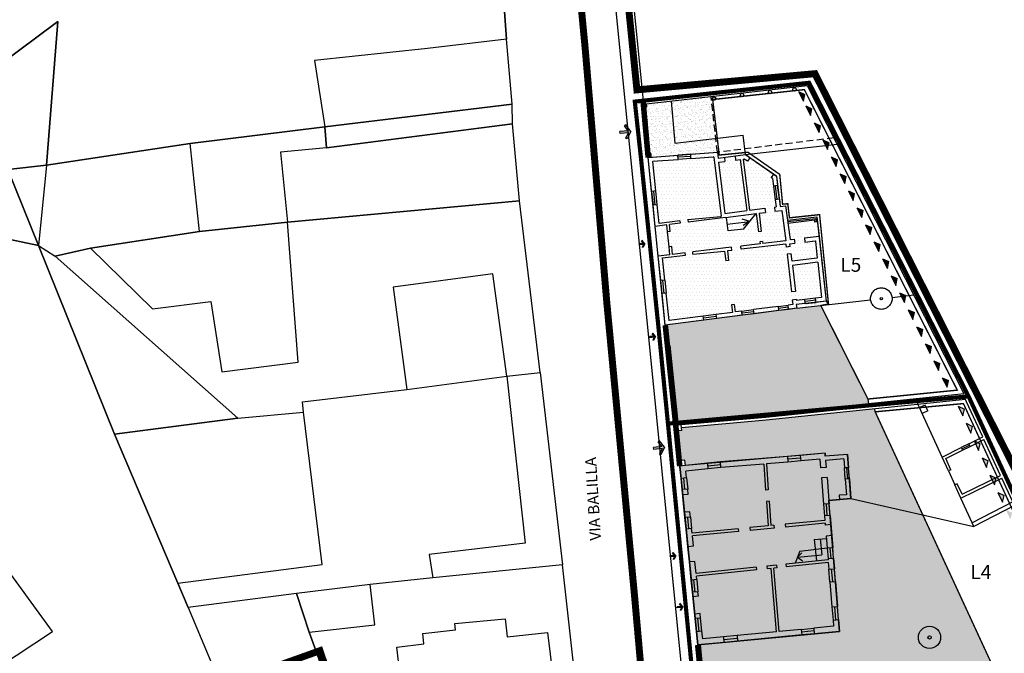
# Model space of a CAD drawing. Extents: x -426 to 80, y 356 to 714.
# Drawn here: x -320 to -250, y 481 to 527 of the extents above; entities that cross this region are included whole.
import ezdxf

# ---------------------------------------------------------------- set-up
doc = ezdxf.new("R2010")
doc.units = 0
doc.header["$MEASUREMENT"] = 0
for name, pattern in [('ACAD_ISO10W100', [18.5, 12, -3, 0.5, -3]), ('DASHDOT', [25.4, 12.7, -6.35, 0, -6.35]), ('HIDDEN', [9.525, 6.35, -3.175]), ('TRATTEGGIATA2', [0.375, 0.25, -0.125])]:
    doc.linetypes.add(name, pattern=pattern)
for name, color, linetype in [('_MARCIAPIEDI', 3, 'CONTINUOUS'), ('_RECINTI', 2, 'CONTINUOUS'), ('ACCESSO-CARR', 1, 'CONTINUOUS'), ('ALBERI', 76, 'CONTINUOUS'), ('AMBITO-NUOVA-COST', 64, 'ACAD_ISO10W100'), ('DEM-CON-RICOST', 66, 'CONTINUOUS'), ('DISEGNO', 7, 'CONTINUOUS'), ('EDILIZ-RECENTE', 67, 'CONTINUOUS'), ('FABB', 3, 'CONTINUOUS'), ('FINESTRE', 7, 'CONTINUOUS'), ('LIMITE-FAB', 69, 'CONTINUOUS'), ('LIMITE-PIANO', 71, 'HIDDEN'), ('LOTTO', 1, 'CONTINUOUS'), ('MAP', 9, 'CONTINUOUS'), ('MARCIAPIEDE', 1, 'CONTINUOUS'), ('MURI', 2, 'CONTINUOUS'), ('MURI-NUOVI', 73, 'HIDDEN'), ('PERIMETRO-UNITÀ', 78, 'HIDDEN'), ('PERTINENZE', 79, 'CONTINUOUS'), ('RETE', 1, 'DASHDOT'), ('RISANAMENTO', 50, 'CONTINUOUS'), ('SCALE', 9, 'CONTINUOUS'), ('TESTI', 82, 'CONTINUOUS'), ('TETTOIE', 7, 'TRATTEGGIATA2')]:
    doc.layers.add(name, color=color, linetype=linetype)
doc.styles.add('STYLE1', font='ARIAL.TTF', dxfattribs={"height": 2.5})
pattern_1 = [(37.5, (0, 0), (-0.01259867, 0.38536475), [0, -0.304, 0, -0.34, 0, -0.325]), (7.5, (0, 0), (0.35395534, 0.5644292), [0, -0.164, 0, -0.274, 0, -0.105]), (327.5, (-0.246, 0), (0.62282837, 0.00113181), [0, -0.1, 0, -0.36, 0, -0.47]), (317.5, (-0.246, 0), (0.6012253, 0.1755351), [0, -0.05, 0, -0.236, 0, -0.27])]

msp = doc.modelspace()

# ---------------------------------------------------------------- hatches: boundary and pattern name
at = {"layer": 'ACCESSO-CARR', "linetype": 'CONTINUOUS'}
for points in [[(-276.605, 518.459), (-276.806, 518.072), (-276.7, 518.016), (-276.422, 518.551), (-276.791, 519.027), (-276.886, 518.954), (-276.618, 518.609), (-277.221, 518.554), (-277.208, 518.405)], [(-275.522, 510.447), (-275.621, 510.253), (-275.567, 510.225), (-275.431, 510.494), (-275.619, 510.73), (-275.666, 510.693), (-275.53, 510.522), (-275.831, 510.491), (-275.823, 510.417)], [(-274.762, 503.774), (-274.86, 503.579), (-274.806, 503.552), (-274.671, 503.821), (-274.859, 504.057), (-274.906, 504.019), (-274.77, 503.849), (-275.071, 503.817), (-275.063, 503.743)], [(-274.189, 495.774), (-274.386, 495.385), (-274.279, 495.33), (-274.006, 495.868), (-274.38, 496.34), (-274.474, 496.266), (-274.203, 495.923), (-274.805, 495.863), (-274.791, 495.714)], [(-273.293, 488.023), (-273.392, 487.828), (-273.339, 487.801), (-273.202, 488.069), (-273.389, 488.306), (-273.436, 488.268), (-273.301, 488.097), (-273.602, 488.067), (-273.594, 487.993)], [(-272.796, 484.37), (-272.894, 484.175), (-272.841, 484.148), (-272.705, 484.417), (-272.892, 484.653), (-272.939, 484.616), (-272.803, 484.445), (-273.104, 484.414), (-273.097, 484.34)]]:
    msp.add_hatch(color=256, dxfattribs=at).paths.add_polyline_path(points)
at = {"layer": 'EDILIZ-RECENTE', "linetype": 'CONTINUOUS'}
h = msp.add_hatch(dxfattribs=at)
h.set_pattern_fill('DOTS,_I', color=256, scale=4, style=2)
h.set_pattern_definition([(0, (0, 0), (0.125, 0.25), [0, -0.25])])
h.paths.add_polyline_path([(-265.708, 513.175), (-265.974, 515.336), (-268.204, 516.888), (-270.164, 516.636), (-270.216, 517.059), (-272.137, 516.916), (-272.137, 516.916), (-273.061, 516.848), (-273.061, 516.848), (-275.188, 516.69), (-273.961, 504.644), (-273.96, 504.642), (-264.512, 505.853), (-264.556, 506.114), (-262.409, 506.36), (-263.074, 512.418), (-265.191, 512.175), (-265.335, 513.223)])
h.paths.add_polyline_path([(-269.509, 511.895), (-267.934, 512.08), (-267.92, 512.089), (-267.904, 512.084), (-267.893, 512.085), (-268.34, 511.537), (-269.447, 511.412)], flags=16)
at = {"layer": 'LIMITE-FAB', "ltscale": 0.1}
h = msp.add_hatch(color=256, dxfattribs=at)
h.dxf.hatch_style = 2
h.paths.add_polyline_path([(-264.045, 520.728), (-263.942, 521.214), (-264.393, 521.421)])
h = msp.add_hatch(color=256, dxfattribs=at)
h.dxf.hatch_style = 2
h.paths.add_polyline_path([(-263.53, 519.703), (-263.427, 520.188), (-263.878, 520.396)])
h = msp.add_hatch(color=256, dxfattribs=at)
h.dxf.hatch_style = 2
h.paths.add_polyline_path([(-262.917, 518.482), (-262.815, 518.968), (-263.265, 519.176)])
h = msp.add_hatch(color=256, dxfattribs=at)
h.dxf.hatch_style = 2
h.paths.add_polyline_path([(-262.305, 517.262), (-262.202, 517.748), (-262.653, 517.955)])
h = msp.add_hatch(color=256, dxfattribs=at)
h.dxf.hatch_style = 2
h.paths.add_polyline_path([(-261.692, 516.041), (-261.589, 516.527), (-262.04, 516.735)])
h = msp.add_hatch(color=256, dxfattribs=at)
h.dxf.hatch_style = 2
h.paths.add_polyline_path([(-261.079, 514.821), (-260.977, 515.307), (-261.427, 515.515)])
h = msp.add_hatch(color=256, dxfattribs=at)
h.dxf.hatch_style = 2
h.paths.add_polyline_path([(-260.466, 513.601), (-260.364, 514.086), (-260.815, 514.294)])
h = msp.add_hatch(color=256, dxfattribs=at)
h.dxf.hatch_style = 2
h.paths.add_polyline_path([(-259.854, 512.38), (-259.751, 512.866), (-260.202, 513.074)])
h = msp.add_hatch(color=256, dxfattribs=at)
h.dxf.hatch_style = 2
h.paths.add_polyline_path([(-259.241, 511.16), (-259.138, 511.646), (-259.589, 511.854)])
h = msp.add_hatch(color=256, dxfattribs=at)
h.dxf.hatch_style = 2
h.paths.add_polyline_path([(-258.628, 509.94), (-258.526, 510.425), (-258.977, 510.633)])
h = msp.add_hatch(color=256, dxfattribs=at)
h.dxf.hatch_style = 2
h.paths.add_polyline_path([(-258.016, 508.719), (-257.913, 509.205), (-258.364, 509.413)])
h = msp.add_hatch(color=256, dxfattribs=at)
h.dxf.hatch_style = 2
h.paths.add_polyline_path([(-257.403, 507.499), (-257.3, 507.985), (-257.751, 508.192)])
h = msp.add_hatch(color=256, dxfattribs=at)
h.dxf.hatch_style = 2
h.paths.add_polyline_path([(-256.79, 506.279), (-256.688, 506.764), (-257.138, 506.972)])
h = msp.add_hatch(color=256, dxfattribs=at)
h.dxf.hatch_style = 2
h.paths.add_polyline_path([(-256.178, 505.058), (-256.075, 505.544), (-256.526, 505.752)])
h = msp.add_hatch(color=256, dxfattribs=at)
h.dxf.hatch_style = 2
h.paths.add_polyline_path([(-255.565, 503.838), (-255.462, 504.324), (-255.913, 504.531)])
h = msp.add_hatch(color=256, dxfattribs=at)
h.dxf.hatch_style = 2
h.paths.add_polyline_path([(-254.952, 502.617), (-254.85, 503.103), (-255.3, 503.311)])
h = msp.add_hatch(color=256, dxfattribs=at)
h.dxf.hatch_style = 2
h.paths.add_polyline_path([(-254.688, 502.091), (-254.34, 501.397), (-254.237, 501.883)])
h = msp.add_hatch(color=256, dxfattribs=at)
h.dxf.hatch_style = 2
h.paths.add_polyline_path([(-253.624, 500.662), (-254.075, 500.87), (-253.727, 500.177)])
h = msp.add_hatch(color=256, dxfattribs=at)
h.paths.add_polyline_path([(-252.601, 498.129), (-252.482, 498.611), (-252.925, 498.834)])
h.paths.add_polyline_path([(-252.031, 496.888), (-251.912, 497.37), (-252.355, 497.594)])
h.paths.add_polyline_path([(-251.461, 495.647), (-251.342, 496.129), (-251.785, 496.353)])
h = msp.add_hatch(color=256, dxfattribs=at)
h.dxf.hatch_style = 2
h.paths.add_polyline_path([(-250.772, 494.888), (-251.215, 495.112), (-250.891, 494.407)])
h.paths.add_polyline_path([(-250.321, 493.166), (-250.202, 493.648), (-250.645, 493.871)])
h.paths.add_polyline_path([(-250.075, 492.63), (-249.751, 491.925), (-249.632, 492.407)])
h.paths.add_polyline_path([(-249.181, 490.684), (-249.062, 491.166), (-249.486, 491.379), (-249.498, 491.373)])
h.paths.add_polyline_path([(-248.935, 490.148), (-248.611, 489.443), (-248.492, 489.925)])
h.paths.add_polyline_path([(-248.041, 488.202), (-247.922, 488.684), (-248.365, 488.907)])
at = {"layer": 'PERTINENZE', "ltscale": 0.1}
h = msp.add_hatch(dxfattribs=at)
h.set_pattern_fill('AR-SAND', color=256, scale=0.2, style=0)
h.set_pattern_definition(pattern_1)
h.paths.add_polyline_path([(-270.668, 521.051), (-273.545, 520.725), (-273.263, 517.714), (-270.329, 518.052)])
h.paths.add_polyline_path([(-270.329, 518.052), (-273.263, 517.714), (-273.545, 520.725), (-275.334, 520.523), (-275.312, 520.288), (-275.51, 520.269), (-275.213, 516.965), (-275.004, 516.976), (-274.99, 516.705), (-270.216, 517.059)])
h = msp.add_hatch(dxfattribs=at)
h.set_pattern_fill('AR-SAND', color=256, scale=0.2, style=0)
h.set_pattern_definition(pattern_1)
h.paths.add_polyline_path([(-262.792, 506.051), (-262.793, 506.052), (-262.242, 506.154), (-262.409, 506.36), (-264.556, 506.114), (-264.512, 505.853)])
h = msp.add_hatch(dxfattribs=at)
h.set_pattern_fill('AR-SAND', color=256, scale=0.2, style=0)
h.set_pattern_definition(pattern_1)
h.paths.add_polyline_path([(-273.96, 504.642), (-273.805, 503.158), (-273.607, 503.177), (-273.032, 497.657), (-266.94, 498.203), (-259.373, 498.989), (-259.408, 499.335), (-262.792, 506.051), (-264.512, 505.853)])
h = msp.add_hatch(dxfattribs=at)
h.set_pattern_fill('AR-SAND', color=256, scale=0.2, style=0)
h.set_pattern_definition(pattern_1)
h.paths.add_polyline_path([(-255.467, 491.01), (-258.89, 498.418), (-258.912, 498.632), (-266.719, 497.822), (-272.792, 497.277), (-272.771, 497.069), (-273.168, 497.029), (-273.095, 496.285), (-272.956, 494.901), (-272.558, 494.941), (-272.52, 494.562), (-270.94, 494.72), (-270.003, 494.814), (-265.343, 495.194), (-262.489, 495.445), (-262.471, 495.229), (-260.869, 495.359), (-260.63, 492.188)])
h = msp.add_hatch(dxfattribs=at)
h.set_pattern_fill('AR-SAND,_I', color=256, scale=0.2, style=2)
h.set_pattern_definition(pattern_1)
h.paths.add_polyline_path([(-255.467, 491.01), (-260.63, 492.188), (-262.214, 492.059), (-261.45, 482.651), (-271.434, 481.691), (-270.683, 474.116), (-267.462, 474.407, -0.371906), (-268.144, 475.196, -1), (-266.548, 475.196, -0.321393), (-267.09, 474.441), (-253.515, 475.669), (-248.808, 476.186), (-248.867, 476.724)])
h.paths.add_polyline_path([(-254.189, 482.217, -1), (-255.784, 482.217, -1)], flags=16)
h.paths.add_polyline_path([(-254.87, 482.217, -1), (-255.102, 482.217, -1)], flags=0)
h.paths.add_polyline_path([(-268.899, 475.537, -1), (-270.494, 475.537, -1)], flags=16)
h.paths.add_polyline_path([(-269.581, 475.537, -1), (-269.813, 475.537, -1)], flags=0)
at = {"layer": 'RISANAMENTO', "linetype": 'CONTINUOUS'}
h = msp.add_hatch(color=256, dxfattribs=at)
h.dxf.hatch_style = 2
h.paths.add_polyline_path([(-272.52, 494.562), (-272.922, 494.522), (-271.633, 481.672), (-261.45, 482.651), (-262.214, 492.059), (-260.63, 492.188), (-260.869, 495.359), (-262.471, 495.229), (-262.489, 495.445)])
h.paths.add_polyline_path([(-264.293, 488.407), (-263.196, 488.538), (-263.27, 489.251), (-262.832, 489.287), (-262.714, 488.154), (-264.469, 487.971)], flags=16)

# ---------------------------------------------------------------- linework, layer by layer
at = {"layer": '_MARCIAPIEDI', "linetype": 'CONTINUOUS'}
for p, q in [((-274.934, 501.621), (-278.224, 534.708)), ((-272.103, 473.147), (-274.934, 501.621))]:
    msp.add_line(p, q, dxfattribs=at)
at = {"layer": '_RECINTI', "linetype": 'CONTINUOUS'}
for p, q in [((-276.954, 534.708), (-275.53, 520.484)), ((-275.53, 520.484), (-275.188, 516.69)), ((-273.963, 504.67), (-273.216, 497.494)), ((-273.216, 497.494), (-272.929, 494.595)), ((-271.633, 481.672), (-270.85, 473.777))]:
    msp.add_line(p, q, dxfattribs=at)
at = {"layer": 'ACCESSO-CARR', "linetype": 'CONTINUOUS'}
for p, q in [((-276.791, 519.027), (-276.886, 518.954)), ((-276.618, 518.609), (-276.886, 518.954)), ((-276.422, 518.551), (-276.791, 519.027)), ((-276.618, 518.609), (-277.221, 518.554)), ((-277.208, 518.405), (-277.221, 518.554)), ((-276.605, 518.459), (-277.208, 518.405)), ((-276.605, 518.459), (-276.806, 518.072)), ((-276.422, 518.551), (-276.7, 518.016)), ((-276.7, 518.016), (-276.806, 518.072)), ((-275.53, 510.522), (-275.831, 510.491)), ((-275.823, 510.417), (-275.831, 510.491)), ((-275.522, 510.447), (-275.823, 510.417)), ((-275.619, 510.73), (-275.666, 510.693)), ((-275.53, 510.522), (-275.666, 510.693)), ((-275.522, 510.447), (-275.621, 510.253)), ((-275.431, 510.494), (-275.619, 510.73)), ((-275.431, 510.494), (-275.567, 510.225)), ((-275.567, 510.225), (-275.621, 510.253)), ((-274.77, 503.849), (-275.071, 503.817)), ((-275.063, 503.743), (-275.071, 503.817)), ((-274.762, 503.774), (-275.063, 503.743)), ((-274.859, 504.057), (-274.906, 504.019)), ((-274.77, 503.849), (-274.906, 504.019)), ((-274.762, 503.774), (-274.86, 503.579)), ((-274.806, 503.552), (-274.86, 503.579)), ((-274.671, 503.821), (-274.859, 504.057)), ((-274.671, 503.821), (-274.806, 503.552)), ((-274.38, 496.34), (-274.474, 496.266)), ((-274.006, 495.868), (-274.38, 496.34)), ((-274.203, 495.923), (-274.805, 495.863)), ((-274.791, 495.714), (-274.805, 495.863)), ((-274.189, 495.774), (-274.791, 495.714)), ((-274.203, 495.923), (-274.474, 496.266)), ((-274.189, 495.774), (-274.386, 495.385)), ((-274.006, 495.868), (-274.279, 495.33)), ((-274.279, 495.33), (-274.386, 495.385)), ((-273.301, 488.097), (-273.602, 488.067)), ((-273.594, 487.993), (-273.602, 488.067)), ((-273.293, 488.023), (-273.594, 487.993)), ((-273.389, 488.306), (-273.436, 488.268)), ((-273.301, 488.097), (-273.436, 488.268)), ((-273.293, 488.023), (-273.392, 487.828)), ((-273.339, 487.801), (-273.392, 487.828)), ((-273.202, 488.069), (-273.389, 488.306)), ((-273.202, 488.069), (-273.339, 487.801)), ((-272.803, 484.445), (-273.104, 484.414)), ((-273.097, 484.34), (-273.104, 484.414)), ((-272.796, 484.37), (-273.097, 484.34)), ((-272.892, 484.653), (-272.939, 484.616)), ((-272.803, 484.445), (-272.939, 484.616)), ((-272.796, 484.37), (-272.894, 484.175)), ((-272.705, 484.417), (-272.892, 484.653)), ((-272.705, 484.417), (-272.841, 484.148)), ((-272.841, 484.148), (-272.894, 484.175))]:
    msp.add_line(p, q, dxfattribs=at)
at = {"layer": 'ALBERI', "linetype": 'HIDDEN', "ltscale": 50}
msp.add_circle((-258.449, 506.551), 0.773, dxfattribs=at)
at = {"layer": 'ALBERI'}
for centre, radius in [((-258.449, 506.551), 0.0808), ((-254.986, 482.217), 0.116)]:
    msp.add_circle(centre, radius, dxfattribs=at)
at = {"layer": 'ALBERI', "ltscale": 50}
msp.add_circle((-254.986, 482.217), 0.798, dxfattribs=at)
at = {"layer": 'AMBITO-NUOVA-COST', "ltscale": 0.1, "const_width": 0.1}
for points in [[(-262.793, 506.052), (-262.793, 506.052), (-259.408, 499.335), (-252.994, 499.975), (-263.977, 521.56), (-270.556, 520.846), (-270.085, 516.86), (-268.024, 517.059), (-265.741, 515.47), (-265.538, 513.332), (-265.163, 513.361), (-265.047, 512.35), (-262.879, 512.581), (-262.242, 506.154)], [(-248.867, 476.724), (-258.89, 498.418), (-252.554, 499.01), (-242.544, 477.344)]]:
    msp.add_lwpolyline(points, close=True, dxfattribs=at)
at = {"layer": 'DEM-CON-RICOST', "linetype": 'CONTINUOUS'}
for p, q in [((-255.824, 498.958), (-255.844, 499.152)), ((-252.189, 499.538), (-252.501, 499.499))]:
    msp.add_line(p, q, dxfattribs=at)
at = {"layer": 'DISEGNO'}
for p, q in [((-275.312, 520.288), (-275.511, 520.269)), ((-275.004, 516.976), (-275.213, 516.965)), ((-263.237, 512.069), (-263.038, 512.091)), ((-274.465, 509.594), (-274.683, 511.731)), ((-273.69, 510.266), (-273.804, 511.344)), ((-255.714, 498.718), (-255.824, 498.958))]:
    msp.add_line(p, q, dxfattribs=at)
at = {"layer": 'DISEGNO', "ltscale": 50}
for p, q in [((-266.195, 515.489), (-267.887, 516.668)), ((-254.083, 495.151), (-255.521, 498.296)), ((-253.635, 494.171), (-253.174, 493.162)), ((-251.933, 490.449), (-252.745, 492.224))]:
    msp.add_line(p, q, dxfattribs=at)
at = {"layer": 'DISEGNO', "linetype": 'CONTINUOUS'}
msp.add_line((-260.63, 492.188), (-251.808, 490.175), dxfattribs=at)
at = {"layer": 'EDILIZ-RECENTE', "linetype": 'CONTINUOUS'}
for p, q in [((-275.188, 516.69), (-270.216, 517.059)), ((-270.216, 517.059), (-270.164, 516.636)), ((-270.164, 516.636), (-268.204, 516.888)), ((-268.204, 516.888), (-265.974, 515.336)), ((-273.96, 504.642), (-275.188, 516.69)), ((-265.974, 515.336), (-265.708, 513.175)), ((-265.708, 513.175), (-265.335, 513.223)), ((-265.335, 513.223), (-265.191, 512.175)), ((-265.191, 512.175), (-263.074, 512.418)), ((-263.074, 512.418), (-262.409, 506.36)), ((-262.409, 506.36), (-264.556, 506.114)), ((-264.512, 505.853), (-273.96, 504.642)), ((-264.556, 506.114), (-264.512, 505.853))]:
    msp.add_line(p, q, dxfattribs=at)
at = {"layer": 'FABB'}
for p, q in [((-285.85, 531.628), (-285.355, 525.184)), ((-285.355, 525.184), (-291.042, 524.506)), ((-291.042, 524.506), (-299.146, 523.642)), ((-299.146, 523.642), (-298.406, 518.89)), ((-308.073, 517.681), (-298.406, 518.89)), ((-298.406, 518.89), (-308.073, 517.681)), ((-298.406, 518.89), (-298.279, 517.382)), ((-308.073, 517.681), (-318.38, 516.127)), ((-307.4, 511.378), (-308.073, 517.681)), ((-298.279, 517.382), (-301.588, 517.063)), ((-301.588, 517.063), (-301.097, 512.051)), ((-318.38, 516.127), (-321.179, 515.817)), ((-301.097, 512.051), (-307.4, 511.378)), ((-301.097, 512.051), (-307.4, 511.378)), ((-300.313, 501.984), (-301.097, 512.051)), ((-307.4, 511.378), (-315.223, 510.167)), ((-315.223, 510.167), (-310.784, 505.82)), ((-286.335, 508.331), (-293.495, 507.367)), ((-285.346, 500.981), (-286.335, 508.331)), ((-293.495, 507.367), (-292.506, 500.018)), ((-310.784, 505.82), (-306.596, 506.333)), ((-306.596, 506.333), (-305.791, 501.288)), ((-305.791, 501.288), (-300.313, 501.984)), ((-292.506, 500.018), (-285.346, 500.981)), ((-292.506, 500.018), (-285.346, 500.981)), ((-285.346, 500.981), (-284.033, 488.983)), ((-300.021, 499.139), (-292.506, 500.018)), ((-299.928, 498.382), (-300.021, 499.139)), ((-298.587, 487.44), (-299.928, 498.382)), ((-284.033, 488.983), (-290.922, 488.181)), ((-290.922, 488.181), (-290.654, 486.5)), ((-308.951, 486.119), (-298.587, 487.44)), ((-290.654, 486.5), (-295.156, 486.019)), ((-308.207, 484.372), (-308.951, 486.119)), ((-295.156, 486.019), (-300.439, 485.367)), ((-295.156, 486.019), (-300.439, 485.367)), ((-294.825, 483.123), (-295.156, 486.019)), ((-300.439, 485.367), (-308.207, 484.372)), ((-300.439, 485.367), (-299.522, 482.6)), ((-299.522, 482.6), (-294.825, 483.123)), ((-289.06, 483.216), (-285.447, 483.551)), ((-289.012, 482.765), (-289.06, 483.216)), ((-285.447, 483.551), (-285.314, 482.249)), ((-291.36, 482.504), (-289.012, 482.765)), ((-291.297, 481.75), (-291.36, 482.504)), ((-285.314, 482.249), (-282.417, 482.58)), ((-282.417, 482.58), (-281.926, 478.49)), ((-293.244, 481.526), (-291.297, 481.75)), ((-291.977, 470.899), (-293.244, 481.526))]:
    msp.add_line(p, q, dxfattribs=at)
at = {"layer": 'FINESTRE'}
for p, q in [((-272.137, 516.916), (-273.061, 516.848)), ((-272.126, 516.767), (-273.05, 516.698)), ((-272.115, 516.617), (-273.039, 516.549)), ((-274.94, 514.253), (-274.835, 513.253)), ((-274.686, 513.268), (-274.786, 514.269)), ((-274.536, 513.283), (-274.637, 514.283)), ((-266.189, 514.627), (-266.068, 513.645)), ((-265.919, 513.663), (-266.04, 514.645)), ((-265.77, 513.682), (-265.891, 514.664)), ((-265.191, 512.175), (-263.074, 512.418)), ((-265.18, 512.076), (-263.162, 512.307)), ((-265.168, 511.977), (-263.251, 512.196)), ((-263.251, 512.196), (-263.237, 512.069)), ((-263.162, 512.307), (-263.137, 512.08)), ((-263.074, 512.418), (-262.921, 511.027)), ((-274.191, 506.907), (-274.286, 507.838)), ((-274.03, 506.923), (-274.125, 507.854)), ((-273.988, 507.868), (-273.893, 506.937)), ((-263.167, 506.575), (-263.945, 506.486)), ((-263.15, 506.426), (-263.928, 506.337)), ((-263.911, 506.188), (-263.133, 506.277)), ((-268.467, 505.648), (-267.622, 505.757)), ((-267.603, 505.608), (-268.448, 505.5)), ((-265.839, 505.985), (-265.144, 506.074)), ((-265.126, 505.933), (-265.821, 505.844)), ((-265.105, 505.777), (-265.801, 505.687)), ((-270.301, 505.414), (-271.233, 505.294)), ((-270.282, 505.265), (-271.214, 505.145)), ((-270.263, 505.116), (-271.195, 504.997)), ((-267.584, 505.459), (-268.429, 505.351)), ((-252.167, 496.114), (-252.705, 495.844)), ((-252.66, 495.754), (-252.122, 496.025)), ((-252.615, 495.665), (-252.077, 495.936)), ((-264.274, 495.287), (-265.186, 495.206)), ((-264.257, 495.088), (-265.169, 495.007)), ((-264.239, 494.889), (-265.151, 494.808)), ((-270.003, 494.814), (-270.94, 494.72)), ((-269.983, 494.615), (-270.92, 494.521)), ((-269.963, 494.416), (-270.9, 494.322)), ((-261.036, 493.575), (-261.096, 494.383)), ((-260.947, 494.394), (-260.886, 493.587)), ((-260.736, 493.598), (-260.797, 494.405)), ((-272.749, 492.827), (-272.829, 493.63)), ((-272.55, 492.847), (-272.63, 493.65)), ((-272.431, 493.67), (-272.351, 492.866)), ((-262.593, 491.785), (-262.525, 490.949)), ((-262.326, 490.965), (-262.394, 491.802)), ((-262.127, 490.981), (-262.194, 491.818)), ((-272.465, 489.992), (-272.548, 490.819)), ((-272.266, 490.012), (-272.349, 490.839)), ((-272.15, 490.859), (-272.067, 490.032)), ((-262.338, 488.64), (-262.275, 487.872)), ((-262.138, 488.656), (-262.076, 487.888)), ((-261.877, 487.904), (-261.939, 488.672)), ((-262.14, 486.208), (-262.214, 487.12)), ((-261.941, 486.224), (-262.015, 487.136)), ((-261.741, 486.24), (-261.816, 487.152)), ((-272.011, 485.455), (-272.099, 486.33)), ((-271.812, 485.475), (-271.9, 486.35)), ((-271.701, 486.37), (-271.613, 485.495)), ((-261.994, 484.403), (-261.917, 483.463)), ((-261.718, 483.48), (-261.794, 484.419)), ((-261.519, 483.496), (-261.595, 484.436)), ((-271.529, 482.645), (-271.623, 483.585)), ((-271.33, 482.665), (-271.424, 483.605)), ((-271.728, 482.625), (-271.822, 483.565)), ((-264.205, 482.788), (-263.297, 482.875)), ((-268.806, 482.345), (-269.785, 482.251)), ((-263.278, 482.676), (-264.186, 482.589)), ((-263.259, 482.477), (-264.167, 482.39)), ((-268.787, 482.146), (-269.766, 482.052)), ((-268.768, 481.947), (-269.747, 481.853))]:
    msp.add_line(p, q, dxfattribs=at)
at = {"layer": 'LIMITE-FAB'}
for p, q in [((-264.393, 521.421), (-264.045, 520.728)), ((-264.393, 521.421), (-263.942, 521.214)), ((-264.045, 520.728), (-263.942, 521.214)), ((-263.878, 520.396), (-263.53, 519.703)), ((-263.878, 520.396), (-263.427, 520.188)), ((-263.53, 519.703), (-263.427, 520.188)), ((-263.265, 519.176), (-262.917, 518.482)), ((-263.265, 519.176), (-262.815, 518.968)), ((-262.917, 518.482), (-262.815, 518.968)), ((-262.653, 517.955), (-262.305, 517.262)), ((-262.653, 517.955), (-262.202, 517.748)), ((-262.305, 517.262), (-262.202, 517.748)), ((-262.04, 516.735), (-261.692, 516.041)), ((-262.04, 516.735), (-261.589, 516.527)), ((-261.692, 516.041), (-261.589, 516.527)), ((-261.427, 515.515), (-261.079, 514.821)), ((-261.427, 515.515), (-260.977, 515.307)), ((-261.079, 514.821), (-260.977, 515.307)), ((-260.815, 514.294), (-260.466, 513.601)), ((-260.815, 514.294), (-260.364, 514.086)), ((-260.466, 513.601), (-260.364, 514.086)), ((-260.202, 513.074), (-259.854, 512.38)), ((-260.202, 513.074), (-259.751, 512.866)), ((-259.854, 512.38), (-259.751, 512.866)), ((-259.589, 511.854), (-259.241, 511.16)), ((-259.589, 511.854), (-259.138, 511.646)), ((-259.241, 511.16), (-259.138, 511.646)), ((-258.977, 510.633), (-258.628, 509.94)), ((-258.977, 510.633), (-258.526, 510.425)), ((-258.628, 509.94), (-258.526, 510.425)), ((-258.364, 509.413), (-258.016, 508.719)), ((-258.364, 509.413), (-257.913, 509.205)), ((-258.016, 508.719), (-257.913, 509.205)), ((-257.751, 508.192), (-257.403, 507.499)), ((-257.751, 508.192), (-257.3, 507.985)), ((-257.403, 507.499), (-257.3, 507.985)), ((-257.138, 506.972), (-256.79, 506.279)), ((-257.138, 506.972), (-256.688, 506.764)), ((-256.79, 506.279), (-256.688, 506.764)), ((-256.526, 505.752), (-256.178, 505.058)), ((-256.526, 505.752), (-256.075, 505.544)), ((-256.178, 505.058), (-256.075, 505.544)), ((-255.913, 504.531), (-255.565, 503.838)), ((-255.913, 504.531), (-255.462, 504.324)), ((-255.565, 503.838), (-255.462, 504.324)), ((-255.3, 503.311), (-254.952, 502.617)), ((-255.3, 503.311), (-254.85, 503.103)), ((-254.952, 502.617), (-254.85, 503.103)), ((-254.688, 502.091), (-254.34, 501.397)), ((-254.688, 502.091), (-254.237, 501.883)), ((-254.34, 501.397), (-254.237, 501.883)), ((-254.075, 500.87), (-253.727, 500.177)), ((-254.075, 500.87), (-253.624, 500.662)), ((-253.727, 500.177), (-253.624, 500.662)), ((-252.925, 498.834), (-252.601, 498.129)), ((-252.925, 498.834), (-252.482, 498.611)), ((-252.601, 498.129), (-252.482, 498.611)), ((-252.355, 497.594), (-252.031, 496.888)), ((-252.355, 497.594), (-251.912, 497.37)), ((-252.031, 496.888), (-251.912, 497.37)), ((-251.785, 496.353), (-251.461, 495.647)), ((-251.785, 496.353), (-251.342, 496.129)), ((-251.461, 495.647), (-251.342, 496.129)), ((-251.215, 495.112), (-250.891, 494.407)), ((-251.215, 495.112), (-250.772, 494.888)), ((-250.891, 494.407), (-250.772, 494.888)), ((-250.645, 493.871), (-250.321, 493.166)), ((-250.645, 493.871), (-250.202, 493.648)), ((-250.321, 493.166), (-250.202, 493.648)), ((-250.075, 492.63), (-249.751, 491.925)), ((-250.075, 492.63), (-249.632, 492.407)), ((-249.751, 491.925), (-249.632, 492.407))]:
    msp.add_line(p, q, dxfattribs=at)
at = {"layer": 'LIMITE-PIANO', "ltscale": 0.5, "flags": 128}
msp.add_lwpolyline([(-173.059, 399.934, 0.55, 0.55, 0), (-184.228, 400.384, 0.55, 0.55, 0), (-194.462, 398.98, 0.55, 0.55, 0), (-209.576, 393.903, 0.55, 0.55, 0), (-213.821, 392.401, 0.55, 0.55, 0), (-214.748, 392.606, 0.55, 0.55, 0), (-214.138, 390.452, 0.55, 0.55, 0), (-213.409, 380.257, 0.55, 0.55, 0), (-213.653, 372.088, 0.5, 0.5, 0), (-213.757, 370.832, 0.5, 0.5, 0), (-248.802, 372.374, 0.5, 0.5, 0), (-293.703, 374.575, 0.5, 0.5, 0), (-310.526, 373.707, 0.5, 0.5, 0), (-322.926, 372.996, 0.5, 0.5, 0), (-372.668, 370.542, 0.5, 0.5, 0), (-396.284, 369.358, 0.5, 0.5, 0), (-399.522, 369.753, 0.5, 0.5, 0), (-401.023, 370.463, 0.5, 0.5, 0), (-402.128, 371.411, 0.5, 0.5, 0), (-403.392, 372.674, 0.5, 0.5, 0), (-404.34, 374.253, 0.5, 0.5, 0), (-405.761, 377.49, 0.5, 0.5, 0), (-412.419, 392.525, 0.5, 0.5, 0), (-413.209, 394.577, 0.5, 0.5, 0), (-413.446, 396.077, 0.5, 0.5, 0), (-413.762, 397.735, 0.5, 0.5, 0), (-413.604, 399.156, 0.5, 0.5, 0), (-413.525, 400.893, 0.5, 0.5, 0), (-412.893, 402.235, 0.5, 0.5, 0), (-412.34, 404.209, 0.5, 0.5, 0), (-411.708, 406.341, 0.5, 0.5, 0), (-411.077, 408.157, 0.5, 0.5, 0), (-410.84, 411.551, 0.5, 0.5, 0), (-410.919, 414.63, 0.5, 0.5, 0), (-411.392, 417.867, 0.5, 0.5, 0), (-411.629, 419.841, 0.5, 0.5, 0), (-411.787, 420.867, 0.5, 0.5, 0), (-404.047, 421.42, 0.5, 0.5, 0), (-386.671, 422.841, 0.5, 0.5, 0), (-385.056, 422.978, 0.5, 0.5, 0), (-366.04, 424.543, 0.5, 0.5, 0), (-359.963, 428.047, 0.5, 0.5, 0), (-358.546, 428.904, 0.5, 0.5, 0), (-354.967, 422.68, 0.5, 0.5, 0), (-353.662, 423.5, 0.5, 0.5, 0), (-352.058, 420.183, 0.5, 0.5, 0), (-347.519, 422.801, 0.5, 0.5, 0), (-342.15, 425.82, 0.5, 0.5, 0), (-337.34, 428.652, 0.5, 0.5, 0), (-339.466, 431.708, 0.5, 0.5, 0), (-338.123, 432.379, 0.5, 0.5, 0), (-341.554, 438.529, 0.5, 0.5, 0), (-340.232, 439.373, 0.5, 0.5, 0), (-336.392, 441.497, 0.5, 0.5, 0), (-323.677, 449.771, 0.5, 0.5, 0), (-313.088, 453.796, 0.5, 0.5, 0), (-319.898, 473.696, 0.5, 0.5, 0), (-298.757, 481.261, 0.5, 0.5, 0), (-291.896, 461.21, 0.5, 0.5, 0), (-285.856, 462.067, 0.5, 0.5, 0), (-277.369, 463.336, 0.5, 0.5, 0), (-274.275, 463.857, 0.5, 0.5, 0), (-276.176, 485.288, 0.5, 0.5, 0), (-278.152, 506.192, 0.5, 0.5, 0), (-279.719, 524.588, 0.5, 0.5, 0), (-280.68, 534.708, 0.5, 0.5, 0)], format="xyseb", dxfattribs=at)
at = {"layer": 'LIMITE-PIANO', "ltscale": 0.5, "const_width": 0.5, "flags": 128}
msp.add_lwpolyline([(-244.536, 534.708), (-227.89, 502.143), (-247.761, 492.154), (-263.215, 522.703), (-275.997, 521.541), (-277.329, 534.708)], dxfattribs=at)
at = {"layer": 'LOTTO'}
for p, q in [((-263.633, 522.048), (-275.551, 520.7)), ((-263.748, 521.833), (-275.334, 520.523)), ((-252.497, 499.703), (-263.748, 521.833)), ((-252.189, 499.538), (-263.633, 522.048)), ((-275.334, 520.523), (-275.312, 520.288)), ((-275.511, 520.269), (-275.213, 516.965)), ((-275.004, 516.976), (-274.99, 516.705)), ((-273.806, 503.158), (-273.961, 504.644)), ((-273.21, 497.44), (-273.806, 503.158)), ((-273.032, 497.66), (-273.607, 503.177)), ((-252.497, 499.703), (-266.94, 498.203)), ((-252.501, 499.499), (-266.739, 498.021)), ((-252.412, 499.307), (-266.718, 497.822)), ((-266.94, 498.203), (-273.228, 497.639)), ((-266.739, 498.021), (-272.812, 497.476)), ((-266.721, 497.821), (-272.792, 497.277)), ((-270.882, 474.098), (-271.633, 481.672)), ((-270.683, 474.116), (-271.434, 481.691))]:
    msp.add_line(p, q, dxfattribs=at)
at = {"layer": 'LOTTO', "linetype": 'CONTINUOUS'}
for p, q in [((-263.748, 521.833), (-263.535, 521.855)), ((-275.511, 520.269), (-275.551, 520.7)), ((-275.213, 516.965), (-275.188, 516.69))]:
    msp.add_line(p, q, dxfattribs=at)
at = {"layer": 'MAP'}
for p, q in [((-285.355, 525.184), (-285.845, 531.591)), ((-323.787, 521.847), (-317.581, 526.44)), ((-317.581, 526.44), (-323.787, 521.847)), ((-317.581, 526.44), (-318.38, 516.127)), ((-318.38, 516.127), (-317.581, 526.44)), ((-284.943, 520.526), (-285.355, 525.184)), ((-298.406, 518.89), (-284.943, 520.526)), ((-284.943, 520.526), (-298.406, 518.89)), ((-284.935, 519.094), (-284.943, 520.526)), ((-298.279, 517.382), (-284.935, 519.094)), ((-284.935, 519.094), (-298.279, 517.382)), ((-284.434, 513.572), (-284.935, 519.094)), ((-308.073, 517.681), (-298.406, 518.89)), ((-298.406, 518.89), (-308.073, 517.681)), ((-298.406, 518.89), (-298.279, 517.382)), ((-298.279, 517.382), (-298.406, 518.89)), ((-318.38, 516.127), (-308.073, 517.681)), ((-308.073, 517.681), (-318.38, 516.127)), ((-321.179, 515.817), (-318.38, 516.127)), ((-321.179, 515.817), (-318.38, 516.127)), ((-318.38, 516.127), (-318.954, 510.368)), ((-318.38, 516.127), (-318.954, 510.368)), ((-321.179, 515.817), (-318.954, 510.368)), ((-318.954, 510.368), (-321.179, 515.817)), ((-301.097, 512.051), (-284.434, 513.572)), ((-284.434, 513.572), (-301.097, 512.051)), ((-282.942, 501.244), (-284.434, 513.572)), ((-331.303, 512.972), (-318.954, 510.368)), ((-318.954, 510.368), (-331.303, 512.972)), ((-307.4, 511.378), (-301.097, 512.051)), ((-301.097, 512.051), (-307.4, 511.378)), ((-315.223, 510.167), (-307.4, 511.378)), ((-307.4, 511.378), (-315.223, 510.167)), ((-317.961, 482.632), (-337.795, 509.903)), ((-317.961, 482.632), (-337.795, 509.903)), ((-318.954, 510.368), (-317.762, 509.607)), ((-313.511, 496.822), (-318.954, 510.368)), ((-318.954, 510.368), (-317.762, 509.607)), ((-318.954, 510.368), (-313.511, 496.822)), ((-317.762, 509.607), (-315.223, 510.167)), ((-315.223, 510.167), (-317.762, 509.607)), ((-317.762, 509.607), (-304.647, 497.956)), ((-317.762, 509.607), (-304.647, 497.956)), ((-292.506, 500.018), (-285.346, 500.981)), ((-292.506, 500.018), (-285.346, 500.981)), ((-285.346, 500.981), (-282.942, 501.244)), ((-285.346, 500.981), (-282.942, 501.244)), ((-282.942, 501.244), (-281.335, 487.427)), ((-300.021, 499.139), (-292.506, 500.018)), ((-300.021, 499.139), (-292.506, 500.018)), ((-299.928, 498.382), (-300.021, 499.139)), ((-299.928, 498.382), (-300.021, 499.139)), ((-304.647, 497.956), (-313.511, 496.822)), ((-313.511, 496.822), (-304.647, 497.956)), ((-304.647, 497.956), (-299.928, 498.382)), ((-304.647, 497.956), (-299.928, 498.382)), ((-308.951, 486.119), (-313.511, 496.822)), ((-313.511, 496.822), (-308.951, 486.119)), ((-281.335, 487.427), (-290.654, 486.5)), ((-281.335, 487.427), (-290.654, 486.5)), ((-279.125, 467.639), (-281.335, 487.427)), ((-290.654, 486.5), (-295.156, 486.019)), ((-290.654, 486.5), (-295.156, 486.019)), ((-308.207, 484.372), (-308.951, 486.119)), ((-308.951, 486.119), (-308.207, 484.372)), ((-295.156, 486.019), (-300.439, 485.367)), ((-295.156, 486.019), (-300.439, 485.367)), ((-300.439, 485.367), (-308.207, 484.372)), ((-300.439, 485.367), (-308.207, 484.372)), ((-299.522, 482.6), (-300.439, 485.367)), ((-300.439, 485.367), (-299.522, 482.6)), ((-308.207, 484.372), (-305.615, 478.185)), ((-308.207, 484.372), (-305.615, 478.185)), ((-322.164, 479.863), (-317.961, 482.632)), ((-322.164, 479.863), (-317.961, 482.632)), ((-298.734, 480.418), (-299.522, 482.6)), ((-299.522, 482.6), (-298.734, 480.418))]:
    msp.add_line(p, q, dxfattribs=at)
at = {"layer": 'MARCIAPIEDE'}
for p, q in [((-273.545, 520.725), (-273.263, 517.714)), ((-273.263, 517.714), (-268.364, 518.279)), ((-268.204, 516.888), (-268.364, 518.279)), ((-268.204, 516.888), (-261.619, 517.646)), ((-264.512, 505.853), (-259.217, 506.463)), ((-257.681, 506.64), (-256.115, 506.82))]:
    msp.add_line(p, q, dxfattribs=at)
at = {"layer": 'MURI'}
for p, q in [((-275.188, 516.69), (-273.061, 516.848)), ((-273.039, 516.549), (-273.061, 516.848)), ((-272.137, 516.916), (-270.216, 517.059)), ((-272.115, 516.617), (-272.137, 516.916)), ((-270.216, 517.059), (-270.164, 516.636)), ((-270.164, 516.636), (-268.204, 516.888)), ((-267.887, 516.668), (-268.204, 516.888)), ((-274.94, 514.253), (-275.188, 516.69)), ((-274.637, 514.283), (-274.859, 516.402)), ((-274.848, 516.415), (-273.039, 516.549)), ((-272.115, 516.617), (-270.501, 516.737)), ((-270.477, 516.717), (-269.953, 512.467)), ((-270.128, 516.339), (-269.675, 516.397)), ((-270.128, 516.339), (-269.675, 512.666)), ((-269.714, 516.694), (-269.675, 516.397)), ((-268.953, 516.792), (-268.915, 516.494)), ((-268.915, 516.494), (-268.577, 516.537)), ((-268.577, 516.537), (-268.107, 512.867)), ((-268.379, 516.563), (-268.289, 516.574)), ((-268.379, 516.563), (-267.908, 512.893)), ((-268.06, 516.417), (-268.289, 516.574)), ((-267.887, 516.668), (-268.06, 516.417)), ((-266.195, 515.489), (-266.361, 515.247)), ((-265.974, 515.336), (-266.195, 515.489)), ((-266.256, 515.175), (-266.361, 515.247)), ((-266.256, 515.175), (-266.189, 514.627)), ((-265.974, 515.336), (-265.891, 514.664)), ((-274.637, 514.283), (-274.94, 514.253)), ((-265.891, 514.664), (-266.189, 514.627)), ((-274.536, 513.283), (-274.835, 513.253)), ((-274.403, 511.949), (-274.536, 513.283)), ((-265.77, 513.682), (-266.068, 513.645)), ((-266.068, 513.645), (-266.005, 513.137)), ((-265.77, 513.682), (-265.708, 513.175)), ((-274.683, 511.73), (-274.835, 513.253)), ((-269.675, 512.666), (-268.107, 512.867)), ((-269.637, 512.369), (-267.423, 512.653)), ((-267.908, 512.893), (-266.809, 513.034)), ((-267.423, 512.653), (-267.263, 511.339)), ((-267.224, 512.678), (-266.771, 512.736)), ((-267.224, 512.678), (-267.065, 511.363)), ((-266.809, 513.034), (-266.771, 512.736)), ((-266.13, 513.121), (-266.005, 513.137)), ((-266.13, 513.121), (-266.091, 512.824)), ((-266.091, 512.824), (-265.602, 512.886)), ((-265.708, 513.175), (-265.335, 513.223)), ((-265.59, 512.878), (-265.293, 510.708)), ((-265.335, 513.223), (-265.001, 510.788)), ((-272.92, 512.146), (-274.403, 511.949)), ((-272.894, 511.964), (-273.659, 511.864)), ((-273.606, 511.365), (-273.659, 511.864)), ((-272.92, 512.146), (-272.894, 511.964)), ((-272.346, 512.234), (-269.962, 512.456)), ((-272.346, 512.234), (-272.322, 512.045)), ((-269.637, 512.369), (-272.322, 512.045)), ((-273.857, 511.838), (-274.683, 511.73)), ((-273.804, 511.344), (-273.857, 511.838)), ((-273.606, 511.365), (-273.804, 511.344)), ((-267.065, 511.363), (-267.263, 511.339)), ((-267.159, 510.482), (-268.534, 510.315)), ((-265.303, 510.47), (-268.507, 510.091)), ((-266.979, 510.654), (-267.177, 510.63)), ((-267.177, 510.63), (-267.159, 510.482)), ((-266.979, 510.654), (-266.961, 510.506)), ((-265.293, 510.708), (-266.961, 510.506)), ((-265.303, 510.47), (-265.277, 510.248)), ((-265.012, 510.485), (-264.662, 510.525)), ((-264.988, 510.281), (-265.012, 510.485)), ((-265.001, 510.788), (-264.696, 510.823)), ((-264.696, 510.823), (-264.662, 510.525)), ((-263.964, 510.907), (-262.921, 511.027)), ((-263.964, 510.907), (-263.93, 510.609)), ((-263.93, 510.609), (-263.196, 510.693)), ((-263.185, 510.684), (-263.05, 509.456)), ((-262.921, 511.027), (-262.409, 506.36)), ((-273.491, 510.288), (-273.69, 510.266)), ((-273.629, 509.7), (-273.69, 510.266)), ((-273.431, 509.725), (-273.491, 510.288)), ((-272.521, 509.839), (-273.431, 509.725)), ((-272.501, 509.676), (-272.521, 509.839)), ((-269.196, 510.235), (-271.994, 509.903)), ((-271.974, 509.733), (-271.994, 509.903)), ((-271.974, 509.733), (-269.701, 509.958)), ((-269.701, 509.958), (-269.612, 509.266)), ((-269.17, 510.013), (-269.501, 509.974)), ((-269.501, 509.974), (-269.414, 509.291)), ((-269.17, 510.013), (-269.196, 510.235)), ((-268.507, 510.091), (-268.534, 510.315)), ((-264.988, 510.281), (-265.277, 510.248)), ((-264.926, 509.769), (-265.218, 509.736)), ((-265.218, 509.736), (-265.122, 508.897)), ((-264.861, 509.229), (-264.926, 509.769)), ((-273.629, 509.7), (-274.465, 509.594)), ((-274.286, 507.838), (-274.465, 509.594)), ((-274.151, 509.473), (-272.501, 509.676)), ((-273.988, 507.868), (-274.151, 509.473)), ((-269.414, 509.291), (-269.612, 509.266)), ((-263.05, 509.456), (-264.861, 509.229)), ((-263.018, 509.158), (-264.824, 508.932)), ((-263.018, 509.158), (-262.741, 506.634)), ((-265.122, 508.897), (-264.907, 507.027)), ((-264.824, 508.932), (-264.609, 507.061)), ((-273.988, 507.868), (-274.286, 507.838)), ((-273.893, 506.937), (-274.191, 506.907)), ((-273.96, 504.642), (-274.191, 506.907)), ((-273.693, 504.979), (-273.893, 506.937)), ((-264.609, 507.061), (-264.907, 507.027)), ((-264.542, 506.479), (-264.84, 506.445)), ((-264.84, 506.445), (-264.803, 506.118)), ((-264.542, 506.479), (-264.535, 506.418)), ((-263.945, 506.486), (-264.535, 506.418)), ((-263.911, 506.188), (-263.945, 506.486)), ((-262.749, 506.623), (-263.167, 506.575)), ((-263.133, 506.277), (-263.167, 506.575)), ((-262.409, 506.36), (-263.133, 506.277)), ((-269.138, 505.563), (-270.301, 505.414)), ((-269.008, 506.124), (-269.207, 506.099)), ((-269.207, 506.099), (-269.138, 505.563)), ((-269.008, 506.124), (-268.94, 505.588)), ((-268.467, 505.648), (-268.94, 505.588)), ((-268.429, 505.351), (-268.467, 505.648)), ((-265.839, 505.985), (-267.622, 505.757)), ((-267.584, 505.459), (-267.622, 505.757)), ((-265.801, 505.687), (-267.584, 505.459)), ((-265.801, 505.687), (-265.839, 505.985)), ((-264.803, 506.118), (-265.144, 506.074)), ((-265.105, 505.777), (-265.144, 506.074)), ((-264.512, 505.853), (-265.105, 505.777)), ((-263.911, 506.188), (-264.556, 506.114)), ((-264.556, 506.114), (-264.512, 505.853)), ((-271.195, 504.997), (-273.96, 504.642)), ((-271.233, 505.294), (-273.693, 504.979)), ((-271.195, 504.997), (-271.233, 505.294)), ((-270.263, 505.116), (-270.301, 505.414)), ((-268.429, 505.351), (-270.263, 505.116)), ((-252.189, 499.538), (-252.504, 499.505)), ((-251.167, 496.617), (-252.504, 499.505)), ((-248.413, 491.385), (-252.189, 499.538)), ((-255.31, 498.902), (-255.714, 498.718)), ((-255.521, 498.296), (-255.714, 498.718)), ((-255.117, 498.48), (-255.521, 498.296)), ((-255.117, 498.48), (-255.31, 498.902)), ((-272.812, 497.48), (-273.21, 497.44)), ((-273.169, 497.029), (-273.21, 497.44)), ((-272.771, 497.069), (-273.169, 497.029)), ((-272.956, 494.901), (-273.169, 497.029)), ((-272.771, 497.069), (-272.812, 497.48)), ((-252.167, 496.114), (-251.167, 496.617)), ((-252.077, 495.936), (-251.083, 496.435)), ((-249.879, 493.836), (-251.083, 496.435)), ((-254.083, 495.151), (-252.705, 495.844)), ((-253.821, 495.059), (-252.615, 495.665)), ((-252.705, 495.844), (-252.615, 495.665)), ((-252.167, 496.114), (-252.077, 495.936)), ((-272.558, 494.941), (-272.956, 494.901)), ((-272.829, 493.63), (-272.956, 494.901)), ((-272.52, 494.562), (-272.558, 494.941)), ((-265.186, 495.206), (-270.003, 494.814)), ((-265.186, 495.206), (-265.151, 494.808)), ((-262.489, 495.445), (-264.274, 495.287)), ((-264.274, 495.287), (-264.239, 494.889)), ((-262.855, 495.011), (-264.239, 494.889)), ((-262.855, 495.011), (-262.804, 494.388)), ((-262.489, 495.445), (-262.471, 495.229)), ((-260.869, 495.359), (-262.471, 495.229)), ((-261.146, 495.035), (-262.447, 494.93)), ((-262.447, 494.93), (-262.406, 494.42)), ((-261.146, 495.035), (-261.096, 494.383)), ((-260.869, 495.359), (-260.797, 494.405)), ((-253.635, 494.171), (-254.083, 495.151)), ((-253.453, 494.254), (-253.821, 495.059)), ((-270.94, 494.72), (-272.52, 494.562)), ((-270.9, 494.322), (-272.481, 494.164)), ((-270.94, 494.72), (-270.9, 494.322)), ((-269.963, 494.416), (-270.003, 494.814)), ((-266.889, 494.654), (-269.963, 494.416)), ((-266.889, 494.654), (-266.76, 492.797)), ((-265.151, 494.808), (-266.69, 494.672)), ((-266.69, 494.672), (-266.561, 492.811)), ((-262.406, 494.42), (-262.804, 494.388)), ((-260.797, 494.405), (-261.096, 494.383)), ((-253.453, 494.254), (-253.635, 494.171)), ((-272.431, 493.67), (-272.829, 493.63)), ((-272.431, 493.67), (-272.481, 494.164)), ((-272.431, 493.67), (-272.481, 494.164)), ((-262.348, 493.705), (-262.746, 493.673)), ((-262.746, 493.673), (-262.593, 491.785)), ((-262.348, 493.705), (-262.214, 492.059)), ((-260.736, 493.598), (-261.036, 493.575)), ((-261.036, 493.575), (-260.952, 492.463)), ((-260.736, 493.598), (-260.63, 492.188)), ((-252.745, 492.224), (-249.795, 493.655)), ((-252.648, 492.493), (-249.879, 493.836)), ((-249.012, 491.963), (-249.795, 493.655)), ((-272.351, 492.866), (-272.749, 492.827)), ((-272.548, 490.819), (-272.749, 492.827)), ((-272.312, 492.484), (-272.351, 492.866)), ((-266.561, 492.811), (-266.76, 492.797)), ((-252.992, 493.245), (-253.174, 493.162)), ((-252.745, 492.224), (-253.174, 493.162)), ((-252.648, 492.493), (-252.992, 493.245)), ((-272.312, 492.484), (-272.71, 492.444)), ((-260.63, 492.188), (-262.214, 492.059)), ((-260.952, 492.463), (-261.481, 492.42)), ((-261.481, 492.42), (-261.457, 492.121)), ((-266.504, 491.99), (-266.703, 491.976)), ((-266.703, 491.976), (-266.582, 490.226)), ((-266.504, 491.99), (-266.383, 490.245)), ((-262.194, 491.818), (-262.593, 491.785)), ((-262.214, 492.059), (-262.194, 491.818)), ((-249.012, 491.963), (-251.933, 490.449)), ((-248.885, 491.69), (-251.808, 490.175)), ((-272.188, 491.245), (-272.586, 491.205)), ((-272.15, 490.859), (-272.548, 490.819)), ((-272.15, 490.859), (-272.188, 491.245)), ((-262.127, 490.981), (-262.525, 490.949)), ((-262.525, 490.949), (-262.498, 490.615)), ((-262.127, 490.981), (-261.939, 488.672)), ((-272.067, 490.032), (-272.465, 489.992)), ((-272.338, 488.719), (-272.465, 489.992)), ((-272.035, 489.707), (-272.067, 490.032)), ((-268.722, 490.022), (-272.035, 489.707)), ((-268.722, 490.022), (-268.703, 489.823)), ((-266.582, 490.226), (-267.883, 490.102)), ((-267.883, 490.102), (-267.864, 489.903)), ((-266.152, 490.066), (-267.864, 489.903)), ((-266.171, 490.265), (-266.383, 490.245)), ((-266.171, 490.265), (-266.152, 490.066)), ((-262.498, 490.615), (-265.349, 490.343)), ((-265.349, 490.343), (-265.33, 490.144)), ((-262.479, 490.416), (-265.33, 490.144)), ((-262.482, 490.415), (-262.471, 490.283)), ((-262.072, 490.316), (-262.471, 490.283)), ((-251.808, 490.175), (-251.933, 490.449)), ((-268.703, 489.823), (-272.015, 489.508)), ((-271.94, 488.759), (-272.015, 489.508)), ((-262.008, 489.527), (-262.407, 489.495)), ((-262.407, 489.495), (-262.338, 488.64)), ((-271.94, 488.759), (-272.338, 488.719)), ((-272.229, 487.635), (-272.338, 488.719)), ((-262.338, 488.64), (-261.939, 488.672)), ((-262.275, 487.872), (-261.877, 487.904)), ((-262.275, 487.872), (-262.269, 487.796)), ((-261.877, 487.904), (-261.816, 487.152)), ((-271.831, 487.675), (-272.229, 487.635)), ((-272.099, 486.33), (-272.229, 487.635)), ((-271.745, 486.808), (-271.831, 487.675)), ((-267.443, 487.257), (-271.745, 486.808)), ((-267.443, 487.257), (-267.422, 487.058)), ((-265.977, 487.41), (-266.657, 487.339)), ((-266.657, 487.339), (-266.636, 487.14)), ((-266.355, 487.169), (-266.636, 487.14)), ((-265.981, 482.617), (-266.355, 487.169)), ((-265.956, 487.211), (-266.156, 487.19)), ((-265.782, 482.636), (-266.156, 487.19)), ((-265.977, 487.41), (-265.956, 487.211)), ((-262.269, 487.796), (-265.312, 487.479)), ((-265.312, 487.479), (-265.292, 487.28)), ((-262.248, 487.598), (-265.292, 487.28)), ((-262.253, 487.597), (-262.214, 487.12)), ((-262.214, 487.12), (-261.816, 487.152)), ((-267.422, 487.058), (-271.725, 486.609)), ((-271.701, 486.37), (-271.725, 486.609)), ((-271.701, 486.37), (-272.099, 486.33)), ((-262.14, 486.208), (-261.741, 486.24)), ((-262.14, 486.208), (-261.994, 484.403)), ((-261.741, 486.24), (-261.595, 484.436)), ((-271.613, 485.495), (-272.011, 485.455)), ((-271.822, 483.565), (-272.011, 485.455)), ((-271.581, 485.177), (-271.979, 485.137)), ((-271.581, 485.177), (-271.613, 485.495)), ((-261.994, 484.403), (-261.595, 484.436)), ((-271.456, 483.922), (-271.854, 483.882)), ((-271.424, 483.605), (-271.822, 483.565)), ((-271.424, 483.605), (-271.456, 483.922)), ((-261.881, 483.012), (-263.297, 482.875)), ((-263.297, 482.875), (-263.259, 482.477)), ((-261.917, 483.463), (-261.519, 483.496)), ((-261.917, 483.463), (-261.881, 483.012)), ((-261.519, 483.496), (-261.45, 482.651)), ((-271.33, 482.665), (-271.728, 482.625)), ((-271.633, 481.672), (-271.728, 482.625)), ((-271.275, 482.113), (-271.33, 482.665)), ((-269.785, 482.251), (-271.27, 482.108)), ((-269.785, 482.251), (-269.747, 481.853)), ((-265.981, 482.617), (-268.806, 482.345)), ((-268.806, 482.345), (-268.768, 481.947)), ((-264.167, 482.39), (-268.768, 481.947)), ((-264.205, 482.788), (-265.782, 482.636)), ((-264.205, 482.788), (-264.167, 482.39)), ((-261.45, 482.651), (-263.259, 482.477)), ((-269.747, 481.853), (-271.633, 481.672))]:
    msp.add_line(p, q, dxfattribs=at)
for centre in [(-268.453, 521.17), (-266.444, 521.384), (-264.679, 521.573), (-270.458, 520.913)]:
    msp.add_circle(centre, 0.123, dxfattribs=at)
for centre, start, end in [((-274.847, 516.405), 94.23874, 183.75298), ((-270.486, 516.716), 7.02315, 96.57104), ((-265.6, 512.876), 7.81495, 97.31051), ((-269.963, 512.465), 275.96457, 7.02315), ((-263.195, 510.683), 6.26503, 96.54504), ((-262.751, 506.633), 276.54977, 6.26503)]:
    msp.add_arc(centre, 0.01, start, end, dxfattribs=at)
at = {"layer": 'MURI-NUOVI', "ltscale": 0.06, "const_width": 0.4}
msp.add_lwpolyline([(-275.551, 520.7), (-275.188, 516.69)], dxfattribs=at)
at = {"layer": 'MURI-NUOVI', "ltscale": 0.06, "const_width": 0.4, "flags": 128}
for points in [[(-273.96, 504.642), (-273.228, 497.639), (-272.922, 494.522)], [(-271.633, 481.672), (-270.882, 474.098), (-270.424, 469.478), (-270.148, 466.692), (-269.669, 462.156)]]:
    msp.add_lwpolyline(points, dxfattribs=at)
at = {"layer": 'PERIMETRO-UNITÀ', "ltscale": 0.3, "const_width": 0.3, "flags": 128}
msp.add_lwpolyline([(-276.148, 520.697), (-263.633, 522.048), (-255.874, 506.817), (-252.189, 499.538), (-252.501, 499.499), (-273.768, 497.57), (-274.478, 504.767), (-275.685, 516.434)], close=True, dxfattribs=at)
msp.add_lwpolyline([(-273.768, 497.57), (-271.485, 474.177), (-269.583, 456.96), (-269.278, 452.244), (-264.215, 452.671), (-264.294, 451.446), (-234.614, 459.44), (-241.781, 476.959), (-248.413, 491.385), (-252.189, 499.538)], dxfattribs=at)
at = {"layer": 'PERTINENZE', "ltscale": 0.1}
for p, q in [((-262.409, 506.36), (-262.242, 506.154)), ((-259.408, 499.335), (-259.373, 498.989)), ((-258.89, 498.418), (-258.912, 498.632))]:
    msp.add_line(p, q, dxfattribs=at)
at = {"layer": 'RETE', "ltscale": 10}
for p, q in [((-252.295, 499.527), (-263.641, 521.844)), ((-273.132, 497.649), (-273.686, 502.969))]:
    msp.add_line(p, q, dxfattribs=at)
at = {"layer": 'RISANAMENTO', "linetype": 'CONTINUOUS'}
for p, q in [((-262.489, 495.445), (-272.52, 494.562)), ((-262.471, 495.229), (-262.489, 495.445)), ((-260.869, 495.359), (-262.471, 495.229)), ((-260.63, 492.188), (-260.869, 495.359)), ((-272.52, 494.562), (-272.922, 494.522)), ((-272.922, 494.522), (-271.633, 481.672)), ((-262.214, 492.059), (-260.63, 492.188)), ((-261.45, 482.651), (-262.214, 492.059)), ((-271.633, 481.672), (-261.45, 482.651))]:
    msp.add_line(p, q, dxfattribs=at)
at = {"layer": 'SCALE'}
for p, q in [((-268.348, 511.528), (-267.424, 512.66)), ((-269.447, 511.412), (-269.571, 512.377)), ((-269.509, 511.895), (-267.893, 512.085)), ((-267.896, 512.081), (-268.437, 512.261)), ((-267.899, 512.103), (-268.377, 511.793)), ((-268.34, 511.537), (-269.447, 511.412)), ((-263.27, 489.251), (-262.393, 489.323)), ((-263.27, 489.251), (-263.109, 487.709)), ((-262.832, 489.287), (-262.714, 488.154)), ((-264.293, 488.407), (-262.338, 488.64)), ((-264.293, 488.407), (-264.639, 487.549)), ((-264.469, 487.971), (-264.163, 488.285)), ((-264.469, 487.971), (-262.714, 488.154)), ((-264.469, 487.971), (-264.105, 487.726))]:
    msp.add_line(p, q, dxfattribs=at)
at = {"layer": 'TETTOIE', "ltscale": 2}
for p, q in [((-270.216, 517.059), (-270.668, 521.051)), ((-261.845, 518.09), (-270.216, 517.059))]:
    msp.add_line(p, q, dxfattribs=at)

# ---------------------------------------------------------------- texts
at = {"layer": 'AMBITO-NUOVA-COST', "style": 'STYLE1'}
for s, p in [('L5', (-261.387, 508.477)), ('L4', (-252.05, 486.405))]:
    msp.add_text(s, height=1, dxfattribs=at).set_placement(p)
at = {"layer": 'TESTI', "linetype": 'CONTINUOUS', "style": 'STYLE1'}
msp.add_text('VIA BALILLA', height=0.8, rotation=93.48153, dxfattribs=at).set_placement((-278.569, 489.198))

doc.saveas('drawing.dxf')
